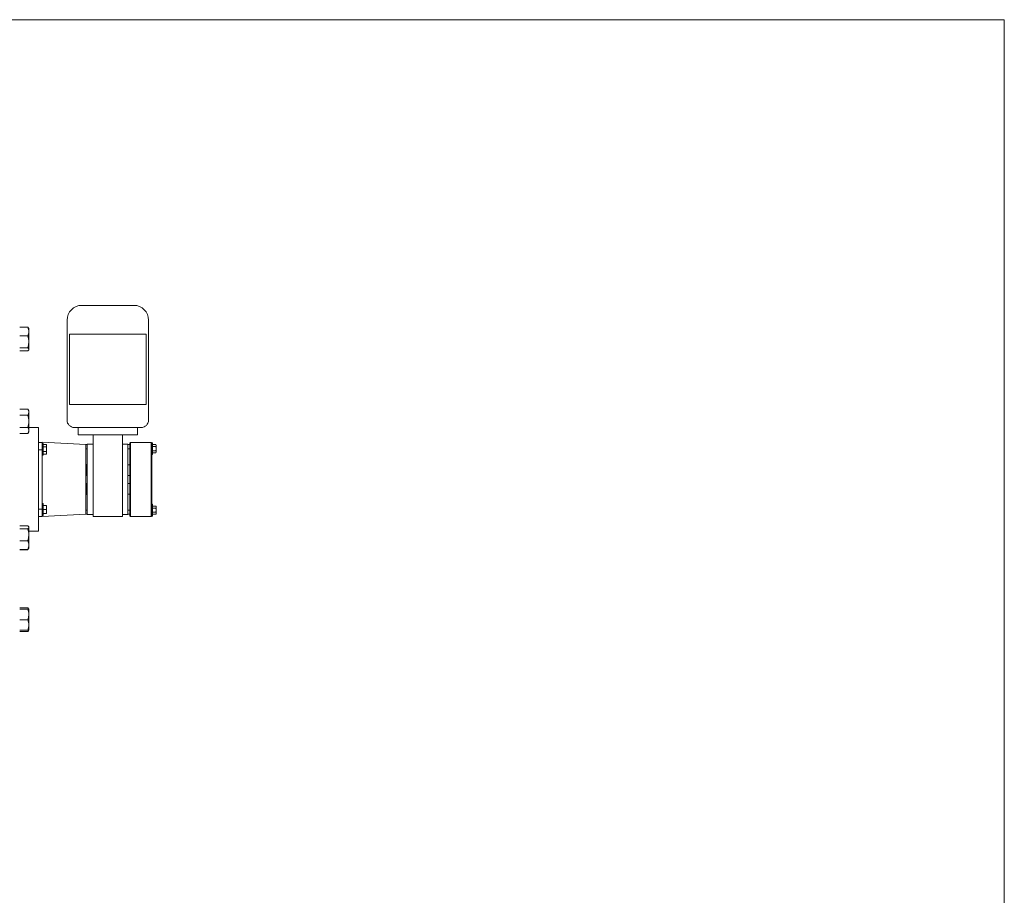
# Model space of a CAD drawing. Units: millimetres. Extents: x 527 to 771, y 537 to 719.
# Drawn here: x 719 to 771, y 672 to 719 of the extents above; entities that cross this region are included whole.
import ezdxf

# ---------------------------------------------------------------- set-up
doc = ezdxf.new("R2010")
doc.units = ezdxf.units.MM
doc.linetypes.add('SLD-Solid', pattern=[0])
doc.layers.get('0').update_dxf_attribs({"lineweight": 20})

msp = doc.modelspace()

# ---------------------------------------------------------------- linework, layer by layer
at = {"color": 7, "linetype": 'SLD-Solid', "lineweight": 20}
for q in [(526.626, 718.749), (770.848, 536.552)]:
    msp.add_line((770.848, 718.749), q, dxfattribs=at)
at = {"color": 7, "lineweight": 20}
for p, q in [((721.81, 703.567), (724.566, 703.567)), ((721.023, 702.78), (721.023, 697.465)), ((725.353, 697.465), (725.353, 702.78)), ((718.503, 702.399), (718.936, 702.399)), ((718.936, 702.399), (718.972, 702.358)), ((718.972, 702.358), (718.974, 702.354)), ((718.986, 702.334), (718.974, 702.355)), ((718.986, 701.209), (718.986, 702.334)), ((718.503, 701.94), (718.936, 701.94)), ((718.936, 701.312), (718.972, 701.466)), ((718.972, 701.466), (718.986, 701.626)), ((718.503, 701.312), (718.936, 701.312)), ((718.503, 701.144), (718.936, 701.144)), ((718.936, 701.144), (718.972, 701.185)), ((718.972, 701.185), (718.986, 701.228)), ((718.974, 701.189), (718.986, 701.209)), ((718.503, 698.053), (718.936, 698.053)), ((718.986, 697.966), (718.936, 698.053)), ((718.936, 697.729), (718.972, 697.808)), ((718.972, 697.808), (718.986, 697.891)), ((718.986, 696.841), (718.986, 697.966)), ((718.503, 697.729), (718.936, 697.729)), ((718.503, 697.079), (718.936, 697.079)), ((718.503, 696.754), (718.936, 696.754)), ((718.936, 696.754), (718.986, 696.841)), ((718.936, 696.754), (718.972, 696.834)), ((718.972, 696.834), (718.986, 696.917)), ((719.507, 697.071), (718.986, 697.071)), ((719.507, 691.559), (719.507, 697.071)), ((724.96, 697.071), (721.416, 697.071)), ((721.613, 697.071), (721.613, 696.677)), ((724.763, 696.677), (724.763, 697.071)), ((719.507, 696.284), (719.704, 696.284)), ((722.027, 696.166), (719.704, 696.287)), ((719.704, 696.287), (719.704, 692.343)), ((719.743, 696.231), (719.704, 696.231)), ((719.743, 695.601), (719.743, 696.231)), ((724.763, 696.677), (721.613, 696.677)), ((722.401, 692.347), (722.401, 696.677)), ((723.976, 692.347), (723.976, 696.677)), ((724.389, 696.284), (724.35, 696.244)), ((724.35, 692.386), (724.35, 696.244)), ((725.491, 696.284), (724.389, 696.284)), ((724.389, 696.284), (724.389, 692.347)), ((725.531, 696.244), (725.491, 696.284)), ((725.491, 692.347), (725.491, 696.284)), ((725.57, 696.264), (725.531, 696.264)), ((725.531, 692.366), (725.531, 696.264)), ((725.57, 695.634), (725.57, 696.264)), ((719.704, 695.89), (719.507, 695.89)), ((719.743, 696.166), (719.92, 696.166)), ((719.743, 696.041), (719.92, 696.041)), ((719.743, 695.791), (719.92, 695.791)), ((719.743, 695.666), (719.92, 695.666)), ((719.933, 696.143), (719.92, 696.166)), ((719.933, 696.137), (719.92, 696.166)), ((719.92, 696.041), (719.926, 696.053)), ((719.933, 695.984), (719.92, 696.041)), ((719.92, 695.791), (719.926, 695.814)), ((719.933, 695.762), (719.92, 695.791)), ((719.92, 695.666), (719.933, 695.689)), ((719.92, 695.666), (719.931, 695.688)), ((719.926, 696.053), (719.933, 696.07)), ((719.926, 695.814), (719.933, 695.848)), ((719.931, 695.688), (719.933, 695.695)), ((719.933, 695.689), (719.933, 696.143)), ((722.086, 696.166), (722.027, 696.166)), ((722.027, 696.166), (722.027, 692.465)), ((722.027, 695.949), (722.086, 695.949)), ((722.401, 696.185), (722.086, 696.185)), ((722.086, 696.185), (722.086, 692.445)), ((724.251, 696.185), (723.976, 696.185)), ((724.251, 696.185), (724.251, 692.445)), ((724.35, 696.166), (724.251, 696.166)), ((724.35, 695.949), (724.251, 695.949)), ((725.57, 696.166), (725.743, 696.166)), ((725.57, 696.057), (725.743, 696.057)), ((725.57, 695.841), (725.743, 695.841)), ((725.57, 695.733), (725.743, 695.733)), ((725.76, 696.137), (725.743, 696.166)), ((725.76, 696.115), (725.743, 696.166)), ((725.743, 696.057), (725.76, 696.111)), ((725.76, 695.957), (725.743, 696.057)), ((725.743, 695.841), (725.76, 695.949)), ((725.75, 695.827), (725.743, 695.841)), ((725.743, 695.733), (725.759, 695.772)), ((725.743, 695.733), (725.76, 695.762)), ((725.76, 695.787), (725.75, 695.827)), ((725.759, 695.772), (725.76, 695.787)), ((725.76, 695.762), (725.76, 696.137)), ((725.76, 696.111), (725.76, 696.115)), ((725.76, 695.949), (725.76, 695.957)), ((719.704, 695.601), (719.743, 695.601)), ((725.531, 695.634), (725.57, 695.634)), ((722.027, 695.113), (722.046, 695.113)), ((722.046, 694.886), (722.027, 694.886)), ((722.046, 695.113), (722.046, 694.532)), ((722.046, 695.093), (722.086, 695.093)), ((724.35, 695.093), (724.251, 695.093)), ((722.027, 694.532), (722.086, 694.532)), ((722.027, 694.099), (722.086, 694.099)), ((722.046, 694.099), (722.046, 693.517)), ((724.35, 694.532), (724.251, 694.532)), ((724.35, 694.099), (724.251, 694.099)), ((722.027, 693.744), (722.046, 693.744)), ((722.046, 693.517), (722.027, 693.517)), ((722.046, 693.538), (722.086, 693.538)), ((724.35, 693.538), (724.251, 693.538)), ((719.507, 692.74), (719.704, 692.74)), ((719.743, 693.029), (719.704, 693.029)), ((719.743, 692.4), (719.743, 693.029)), ((719.743, 692.931), (719.933, 692.931)), ((719.743, 692.714), (719.92, 692.714)), ((719.933, 692.881), (719.92, 692.931)), ((719.92, 692.714), (719.931, 692.752)), ((719.933, 692.665), (719.92, 692.714)), ((719.926, 692.518), (719.933, 692.547)), ((719.931, 692.752), (719.933, 692.764)), ((719.933, 692.498), (719.933, 692.931)), ((722.027, 692.681), (722.086, 692.681)), ((724.35, 692.681), (724.251, 692.681)), ((725.57, 692.996), (725.531, 692.996)), ((725.57, 692.366), (725.57, 692.996)), ((725.57, 692.898), (725.743, 692.898)), ((725.57, 692.79), (725.743, 692.79)), ((725.57, 692.573), (725.743, 692.573)), ((725.76, 692.869), (725.743, 692.898)), ((725.76, 692.848), (725.743, 692.898)), ((725.743, 692.79), (725.76, 692.844)), ((725.76, 692.689), (725.743, 692.79)), ((725.743, 692.573), (725.76, 692.681)), ((725.759, 692.534), (725.743, 692.573)), ((725.76, 692.519), (725.759, 692.534)), ((725.76, 692.494), (725.76, 692.869)), ((725.76, 692.844), (725.76, 692.848)), ((725.76, 692.681), (725.76, 692.689)), ((719.704, 692.347), (719.507, 692.347)), ((719.704, 692.343), (722.027, 692.465)), ((719.704, 692.4), (719.743, 692.4)), ((719.743, 692.498), (719.933, 692.498)), ((719.92, 692.498), (719.926, 692.518)), ((722.027, 692.465), (722.086, 692.465)), ((722.086, 692.445), (722.401, 692.445)), ((723.976, 692.347), (722.401, 692.347)), ((723.976, 692.445), (724.251, 692.445)), ((724.251, 692.465), (724.35, 692.465)), ((724.35, 692.386), (724.389, 692.347)), ((724.389, 692.347), (725.491, 692.347)), ((725.491, 692.347), (725.531, 692.386)), ((725.531, 692.366), (725.57, 692.366)), ((725.57, 692.465), (725.743, 692.465)), ((725.743, 692.465), (725.76, 692.494)), ((725.743, 692.465), (725.75, 692.479)), ((725.75, 692.479), (725.76, 692.519)), ((718.503, 691.854), (718.936, 691.854)), ((718.503, 691.686), (718.936, 691.686)), ((718.936, 691.686), (718.972, 691.727)), ((718.972, 691.727), (718.986, 691.77)), ((718.986, 691.789), (718.974, 691.81)), ((718.986, 690.664), (718.986, 691.789)), ((718.986, 691.559), (719.507, 691.559)), ((718.503, 691.059), (718.936, 691.059)), ((718.936, 691.059), (718.972, 691.212)), ((718.972, 691.212), (718.986, 691.372)), ((718.503, 690.599), (718.936, 690.599)), ((718.503, 690.577), (718.936, 690.577)), ((718.936, 690.577), (718.974, 690.644)), ((718.971, 690.638), (718.936, 690.599)), ((718.936, 690.577), (718.957, 690.622)), ((718.973, 690.644), (718.971, 690.638)), ((718.974, 690.644), (718.986, 690.664)), ((718.503, 687.486), (718.936, 687.486)), ((718.503, 687.421), (718.936, 687.421)), ((718.957, 687.428), (718.936, 687.486)), ((718.936, 687.486), (718.972, 687.445)), ((718.936, 687.421), (718.986, 687.421)), ((718.959, 687.421), (718.957, 687.428)), ((718.972, 687.445), (718.974, 687.441)), ((718.986, 687.421), (718.974, 687.442)), ((718.986, 686.296), (718.986, 687.421)), ((718.503, 686.859), (718.936, 686.859)), ((718.936, 686.859), (718.972, 686.996)), ((718.972, 686.996), (718.986, 687.14)), ((718.503, 686.296), (718.936, 686.296)), ((718.936, 686.296), (718.972, 686.434)), ((718.986, 686.296), (718.936, 686.296)), ((718.936, 686.231), (718.972, 686.272)), ((718.972, 686.434), (718.986, 686.577)), ((718.972, 686.272), (718.98, 686.298)), ((718.974, 686.276), (718.986, 686.296)), ((718.503, 686.231), (718.936, 686.231))]:
    msp.add_line(p, q, dxfattribs=at)
at = {"lineweight": 20}
for p, q in [((721.152, 702.031), (721.152, 698.304)), ((721.152, 702.031), (725.224, 702.031)), ((725.224, 702.031), (725.224, 698.304)), ((721.152, 698.304), (725.224, 698.304))]:
    msp.add_line(p, q, dxfattribs=at)
at = {"color": 7, "lineweight": 20}
for centre, radius, start, end in [((721.81, 702.78), 0.787, 90, 180), ((724.566, 702.78), 0.787, 0, 90), ((718.388, 702.159), 0.598, 1.0024, 23.679), ((718.373, 702.183), 0.613, 336.6017, 358.7169), ((717.935, 701.619), 1.052, 0.4108, 17.7874), ((718.876, 701.219), 0.111, 4.6096, 57.1256), ((718.677, 697.884), 0.309, 1.2429, 33.1414), ((717.835, 697.392), 1.151, 0.5889, 16.999), ((717.811, 697.419), 1.175, 343.169, 359.243), ((721.416, 697.465), 0.394, 180, 270), ((724.96, 697.465), 0.394, 270, 0), ((718.677, 696.91), 0.309, 1.2429, 33.1414), ((718.876, 691.761), 0.111, 4.6095, 57.1254), ((717.935, 691.365), 1.052, 0.4108, 17.7874), ((718.388, 690.818), 0.598, 1.0025, 23.6789), ((718.373, 690.843), 0.613, 336.6017, 358.7168), ((718.133, 687.133), 0.853, 0.4834, 19.7728), ((718.133, 686.57), 0.853, 0.4834, 19.7728)]:
    msp.add_arc(centre, radius, start, end, dxfattribs=at)

doc.saveas('drawing.dxf')
